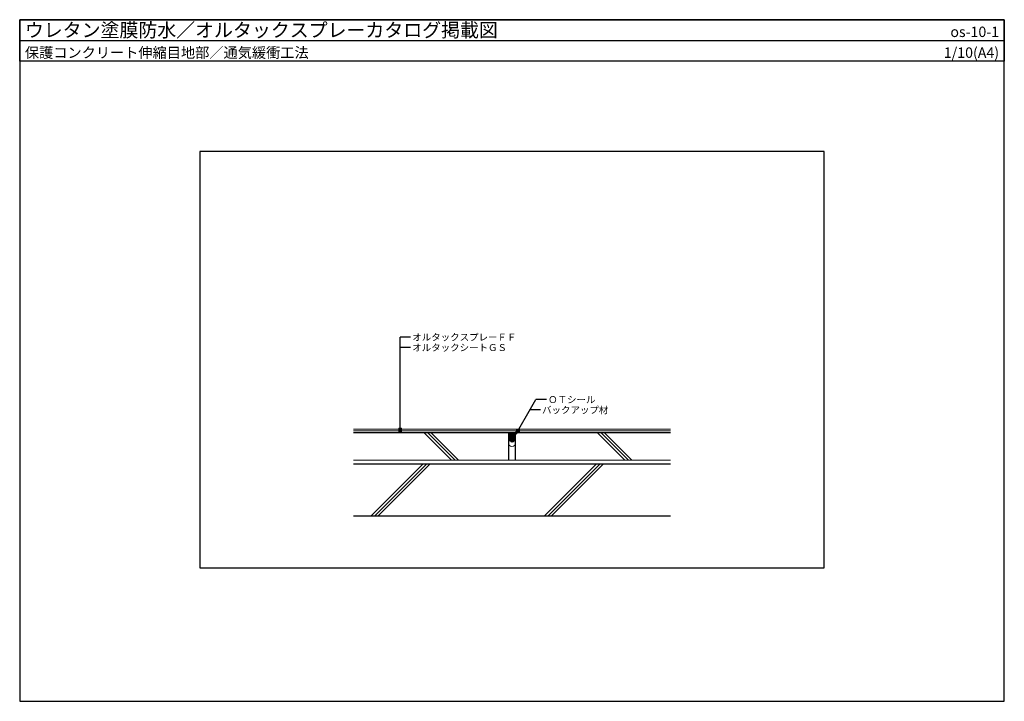
# Model space of a CAD drawing. Units: millimetres. Extents: x 5847 to 8687, y 51046 to 53011.
import ezdxf
from ezdxf.enums import TextEntityAlignment as Align

# ---------------------------------------------------------------- set-up
doc = ezdxf.new("R2010")
doc.units = ezdxf.units.MM
doc.layers.get('0').update_dxf_attribs({"plot": 0})
doc.layers.add('BOUSUI', color=1, linetype='Continuous', lineweight=9)
doc.layers.add('HATCH', color=9, linetype='Continuous', lineweight=5)
for name, color, linetype in [('KUTAI', 3, 'Continuous'), ('MOJI', 7, 'Continuous'), ('WAKU', 7, 'Continuous')]:
    doc.layers.add(name, color=color, linetype=linetype)
doc.styles.add('MSゴシック', font='txt')

msp = doc.modelspace()

# ---------------------------------------------------------------- hatches: boundary and pattern name
at = {"layer": 'MOJI'}
h = msp.add_hatch(color=256, dxfattribs=at)
edge = h.paths.add_edge_path()
edge.add_arc((6944.2, 51831.1), 4, 180, 540, ccw=False)
h = msp.add_hatch(color=256, dxfattribs=at)
edge = h.paths.add_edge_path()
edge.add_arc((6944.2, 51826.1), 4, 180, 540, ccw=False)
h = msp.add_hatch(color=256, dxfattribs=at)
edge = h.paths.add_edge_path()
edge.add_arc((7283.9, 51826.1), 4, 180, 540, ccw=False)
h = msp.add_hatch(color=256, dxfattribs=at)
edge = h.paths.add_edge_path()
edge.add_arc((7272.2, 51805.7), 4, 180, 540, ccw=False)
h = msp.add_hatch(color=256, dxfattribs=at)
edge = h.paths.add_edge_path()
edge.add_arc((7282.5, 51823.6), 4, 180, 540, ccw=False)
h = msp.add_hatch(color=256, dxfattribs=at)
edge = h.paths.add_edge_path()
edge.add_arc((7267.2, 51797), 4, 180, 540, ccw=False)

# ---------------------------------------------------------------- linework, layer by layer
for p, q in [((5846.7, 52951.5), (8686.7, 52951.5)), ((8166.7, 52631.1), (6366.7, 52631.1)), ((6366.7, 52631.1), (6366.7, 51431.1)), ((8166.7, 51431.1), (8166.7, 52631.1)), ((6366.7, 51431.1), (8166.7, 51431.1))]:
    msp.add_line(p, q)
at = {"layer": 'BOUSUI'}
for p, q in [((6809.2, 51831.1), (7724.2, 51831.1)), ((6809.2, 51826.1), (7724.2, 51826.1)), ((7256.7, 51821.1), (7276.7, 51821.1)), ((6809.2, 51741.1), (7724.2, 51741.1))]:
    msp.add_line(p, q, dxfattribs=at)
msp.add_circle((7266.7, 51791.1), 10, dxfattribs=at)
at = {"layer": 'HATCH'}
for p, q in [((7092.6, 51741.1), (7012.6, 51821.1)), ((7102.6, 51741.1), (7022.6, 51821.1)), ((7112.6, 51741.1), (7032.6, 51821.1)), ((7512.6, 51821.1), (7592.6, 51741.1)), ((7522.6, 51821.1), (7602.6, 51741.1)), ((7532.6, 51821.1), (7612.6, 51741.1)), ((7010.8, 51731.1), (6860.8, 51581.1)), ((7020.8, 51731.1), (6870.8, 51581.1)), ((7030.8, 51731.1), (6880.8, 51581.1)), ((7360.8, 51581.1), (7510.8, 51731.1)), ((7370.8, 51581.1), (7520.8, 51731.1)), ((7380.8, 51581.1), (7530.8, 51731.1))]:
    msp.add_line(p, q, dxfattribs=at)
at = {"layer": 'HATCH', "linetype": 'Continuous'}
for p, q in [((7256.7, 51820.5), (7257.3, 51821.1)), ((7256.7, 51816), (7261.8, 51821.1)), ((7256.7, 51811.6), (7266.3, 51821.1)), ((7256.7, 51807.1), (7270.8, 51821.1)), ((7256.7, 51802.6), (7275.3, 51821.1)), ((7276.7, 51799.2), (7256.7, 51819.2)), ((7256.7, 51798.1), (7276.7, 51818.1)), ((7271.5, 51799.9), (7256.7, 51814.7)), ((7265.9, 51801.1), (7256.7, 51810.2)), ((7262.3, 51800.1), (7256.7, 51805.7)), ((7276.7, 51803.7), (7259.3, 51821.1)), ((7276.7, 51808.1), (7263.8, 51821.1)), ((7263.8, 51800.7), (7276.7, 51813.6)), ((7276.7, 51812.6), (7268.3, 51821.1)), ((7268.6, 51800.9), (7276.7, 51809.1)), ((7271.8, 51799.7), (7276.7, 51804.6)), ((7276.7, 51817.1), (7272.8, 51821.1)), ((7259.7, 51798.2), (7256.7, 51801.2)), ((7257.8, 51795.6), (7256.7, 51796.7)), ((7256.7, 51793.6), (7257.2, 51794)), ((7256.8, 51792.2), (7256.7, 51792.2)), ((7274.3, 51797.7), (7276.7, 51800.1)), ((7276.7, 51794.7), (7275.5, 51795.9)), ((7276, 51794.9), (7276.7, 51795.6)), ((7276.7, 51791.1), (7276.7, 51791.1))]:
    msp.add_line(p, q, dxfattribs=at)
at = {"layer": 'KUTAI'}
for p, q in [((6809.2, 51821.1), (7256.7, 51821.1)), ((7256.7, 51821.1), (7256.7, 51741.1)), ((7276.7, 51741.1), (7276.7, 51821.1)), ((7276.7, 51821.1), (7724.2, 51821.1)), ((6809.2, 51731.1), (7724.2, 51731.1)), ((6809.2, 51581.1), (7724.2, 51581.1))]:
    msp.add_line(p, q, dxfattribs=at)
at = {"layer": 'MOJI'}
for p, q in [((6974.2, 52096.1), (6944.2, 52096.1)), ((6944.2, 51826.1), (6944.2, 52096.1)), ((6974.2, 52066.1), (6944.2, 52066.1)), ((7267.2, 51797), (7335.9, 51916.1)), ((7365.9, 51916.1), (7335.9, 51916.1)), ((7348.6, 51886.1), (7318.6, 51886.1))]:
    msp.add_line(p, q, dxfattribs=at)
for centre in [(6944.2, 51831.1), (6944.2, 51826.1), (7283.9, 51826.1), (7272.2, 51805.7), (7282.5, 51823.6), (7267.2, 51797)]:
    msp.add_circle(centre, 4, dxfattribs=at)
at = {"layer": 'WAKU'}
for p, q in [((8686.7, 53011.5), (5846.7, 53011.5)), ((5846.7, 53011.5), (5846.7, 51046.1)), ((5846.7, 52891.5), (5846.7, 53011.5)), ((5846.7, 53011.5), (8686.7, 53011.5)), ((8686.7, 51046.1), (8686.7, 53011.5)), ((8686.7, 53011.5), (8686.7, 52891.5)), ((8686.7, 52891.5), (5846.7, 52891.5)), ((5846.7, 51046.1), (8686.7, 51046.1))]:
    msp.add_line(p, q, dxfattribs=at)

# ---------------------------------------------------------------- texts
at = {"layer": 'MOJI', "style": 'MSゴシック'}
for s, p in [('オルタックスプレーＦＦ', (6979.2, 52096.1)), ('オルタックシートＧＳ', (6979.2, 52066.1)), ('ＯＴシール', (7370.9, 51916.1)), ('バックアップ材', (7353.6, 51886.1))]:
    msp.add_text(s, height=20, dxfattribs=at).set_placement(p, align=Align.MIDDLE_LEFT)
at = {"layer": 'WAKU', "style": 'MSゴシック'}
for s, height, p in [('ウレタン塗膜防水／オルタックスプレーカタログ掲載図', 40, (5861.7, 52961.5)), ('保護コンクリート伸縮目地部／通気緩衝工法', 30, (5861.7, 52901.5))]:
    msp.add_text(s, height=height, dxfattribs=at).set_placement(p)
for s, p in [('os-10-1', (8671.7, 52961.5)), ('1/10(A4)', (8671.7, 52901.5))]:
    msp.add_text(s, height=30, dxfattribs=at).set_placement(p, align=Align.RIGHT)

doc.saveas('drawing.dxf')
